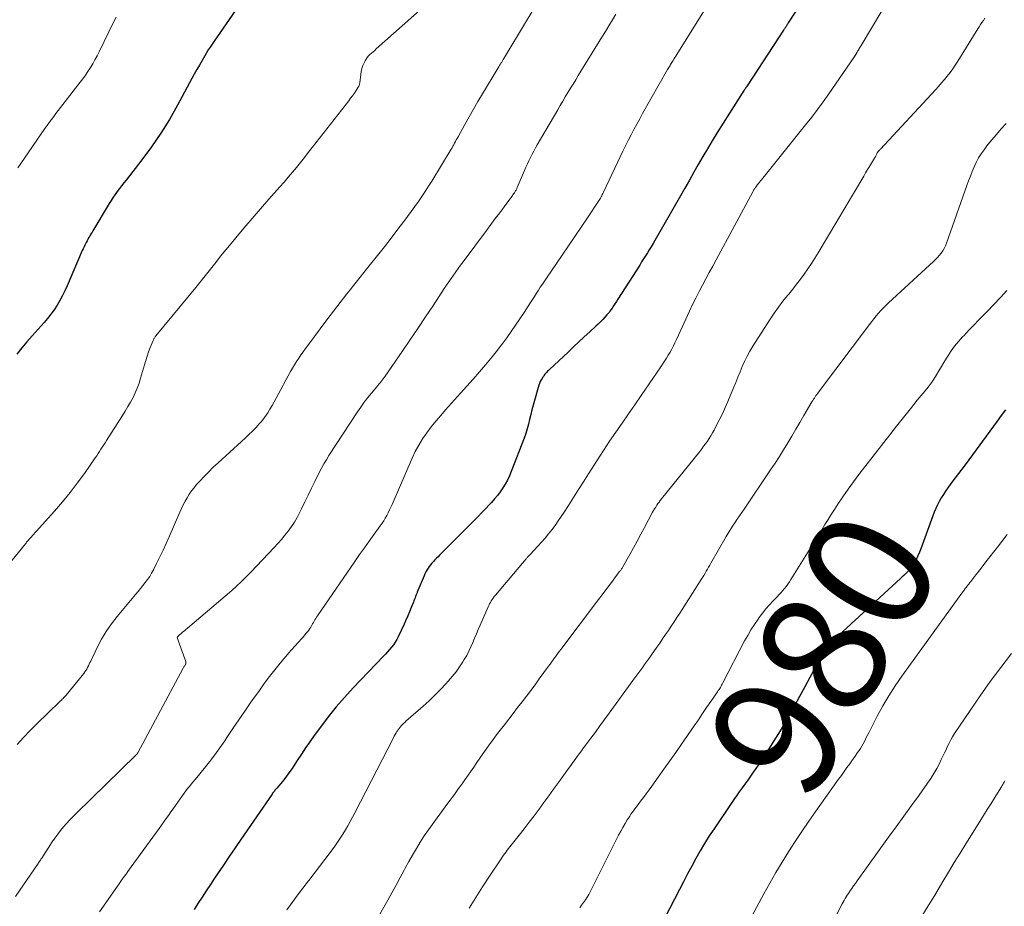
# Model space of a CAD drawing. Units: feet. Extents: x 1950000 to 1955008, y 519987 to 525007.
# Drawn here: x 1952053 to 1952211, y 520273 to 520416 of the extents above; entities that cross this region are included whole.
import ezdxf
from ezdxf.enums import TextEntityAlignment as Align

# ---------------------------------------------------------------- set-up
doc = ezdxf.new("R2010")
doc.units = ezdxf.units.FT
doc.header["$LTSCALE"] = 100
doc.header["$MEASUREMENT"] = 0
for name, color, linetype, lineweight in [('CONTOUR INDEX', 32, 'Continuous', 25), ('CONTOUR INDEX LABEL', 7, 'Continuous', 15), ('CONTOUR INTERMEDIATE', 40, 'Continuous', 15)]:
    doc.layers.add(name, color=color, linetype=linetype, lineweight=lineweight)
doc.styles.add('slant', font='romans.shx', dxfattribs={"oblique": 14.999978})

msp = doc.modelspace()

# ---------------------------------------------------------------- linework, layer by layer
at = {"layer": 'CONTOUR INDEX', "flags": 128}
for points, elevation in [([(1952183.1, 520425.27), (1952176.56, 520415.2), (1952176.49, 520415.08), (1952176.41, 520414.97), (1952176.34, 520414.85), (1952176.26, 520414.73), (1952176.21, 520414.65), (1952176.16, 520414.57), (1952176.11, 520414.49), (1952176.07, 520414.41), (1952176.02, 520414.34), (1952175.97, 520414.26), (1952175.92, 520414.18), (1952175.87, 520414.11), (1952175.82, 520414.03), (1952169.92, 520405.06), (1952169.83, 520404.92), (1952169.74, 520404.78), (1952169.65, 520404.65), (1952169.56, 520404.51), (1952169.54, 520404.49), (1952169.45, 520404.34), (1952169.35, 520404.19), (1952169.25, 520404.04), (1952169.16, 520403.89), (1952165.07, 520397.41), (1952164.3, 520396.17), (1952163.54, 520394.92), (1952162.8, 520393.66), (1952162.07, 520392.39), (1952161.35, 520391.12), (1952160.63, 520389.85), (1952159.9, 520388.58), (1952159.18, 520387.32), (1952155.06, 520380.13), (1952154.77, 520379.62), (1952154.47, 520379.12), (1952154.17, 520378.62), (1952153.86, 520378.13), (1952153.55, 520377.63), (1952153.24, 520377.14), (1952152.93, 520376.65), (1952152.62, 520376.16), (1952149.1, 520370.63), (1952148.87, 520370.27), (1952148.64, 520369.92), (1952148.4, 520369.57), (1952148.17, 520369.22), (1952147.98, 520368.94), (1952147.83, 520368.73), (1952147.68, 520368.53), (1952147.52, 520368.33), (1952147.35, 520368.13), (1952147.02, 520367.74), (1952146.67, 520367.36), (1952146.32, 520366.99), (1952145.95, 520366.63), (1952145.58, 520366.28), (1952144.57, 520365.37), (1952143.69, 520364.57), (1952142.82, 520363.76), (1952141.95, 520362.95), (1952141.08, 520362.13), (1952138.09, 520359.32), (1952137.94, 520359.17), (1952137.79, 520359.02), (1952137.64, 520358.86), (1952137.5, 520358.71), (1952137.36, 520358.54), (1952137.22, 520358.38), (1952137.1, 520358.21), (1952136.98, 520358.03), (1952136.88, 520357.88), (1952136.72, 520357.62), (1952136.58, 520357.35), (1952136.47, 520357.07), (1952136.37, 520356.78), (1952135.67, 520354.33), (1952135.45, 520353.57), (1952135.25, 520352.8), (1952135.07, 520352.03), (1952134.89, 520351.26), (1952134.71, 520350.49), (1952134.5, 520349.73), (1952134.26, 520348.98), (1952133.99, 520348.23), (1952131.92, 520342.84), (1952131.63, 520342.15), (1952131.32, 520341.48), (1952130.96, 520340.84), (1952130.57, 520340.21), (1952130.15, 520339.6), (1952129.7, 520339), (1952129.22, 520338.44), (1952128.73, 520337.88), (1952127.45, 520336.54), (1952126.3, 520335.34), (1952125.13, 520334.14), (1952123.96, 520332.95), (1952122.78, 520331.77), (1952120.37, 520329.36), (1952120.12, 520329.11), (1952119.87, 520328.86), (1952119.62, 520328.6), (1952119.38, 520328.35), (1952119.37, 520328.33), (1952119.14, 520328.08), (1952118.92, 520327.82), (1952118.72, 520327.54), (1952118.52, 520327.26), (1952118.34, 520326.97), (1952118.17, 520326.68), (1952118.02, 520326.37), (1952117.88, 520326.06), (1952116.87, 520323.65), (1952116.78, 520323.42), (1952116.69, 520323.18), (1952116.59, 520322.95), (1952116.5, 520322.72), (1952116.42, 520322.48), (1952116.33, 520322.25), (1952116.24, 520322.02), (1952116.15, 520321.78), (1952115.8, 520320.91), (1952115.53, 520320.24), (1952115.26, 520319.57), (1952114.96, 520318.91), (1952114.66, 520318.26), (1952113.69, 520316.19), (1952113.46, 520315.75), (1952113.21, 520315.33), (1952112.94, 520314.92), (1952112.64, 520314.53), (1952112.33, 520314.16), (1952112, 520313.78), (1952111.67, 520313.42), (1952111.34, 520313.06), (1952106.44, 520307.95), (1952105.05, 520306.44), (1952103.7, 520304.89), (1952102.41, 520303.28), (1952101.17, 520301.64), (1952100.17, 520300.26), (1952099.46, 520299.28), (1952098.77, 520298.28), (1952098.1, 520297.28), (1952097.45, 520296.26), (1952097.07, 520295.68), (1952096.6, 520294.96), (1952096.1, 520294.25), (1952095.58, 520293.56), (1952095.05, 520292.89), (1952094.14, 520291.8), (1952094.04, 520291.68), (1952093.94, 520291.56), (1952093.85, 520291.45), (1952093.75, 520291.33), (1952093.65, 520291.21), (1952093.56, 520291.09), (1952093.47, 520290.97), (1952093.38, 520290.84), (1952088.36, 520283.54), (1952087.42, 520282.16), (1952086.48, 520280.77), (1952085.54, 520279.39), (1952084.61, 520278), (1952084.11, 520277.26), (1952083.44, 520276.24), (1952082.76, 520275.22), (1952082.1, 520274.19), (1952081.44, 520273.17), (1952080.85, 520272.25)], 1000), ([(1952089.97, 520420.88), (1952084.03, 520412.27), (1952083.71, 520411.8), (1952083.4, 520411.32), (1952083.1, 520410.84), (1952082.8, 520410.36), (1952082.52, 520409.88), (1952082.09, 520409.14), (1952081.67, 520408.41), (1952081.26, 520407.67), (1952080.85, 520406.92), (1952078.16, 520401.94), (1952076.84, 520399.65), (1952075.46, 520397.41), (1952073.96, 520395.24), (1952072.39, 520393.12), (1952069.85, 520389.87), (1952069.49, 520389.41), (1952069.14, 520388.95), (1952068.79, 520388.49), (1952068.44, 520388.03), (1952068.09, 520387.56), (1952067.76, 520387.08), (1952067.44, 520386.59), (1952067.14, 520386.1), (1952064.51, 520381.7), (1952064.37, 520381.47), (1952064.23, 520381.23), (1952064.09, 520381), (1952063.96, 520380.76), (1952063.82, 520380.52), (1952063.69, 520380.28), (1952063.56, 520380.04), (1952063.43, 520379.8), (1952063.37, 520379.69), (1952063.22, 520379.39), (1952063.08, 520379.09), (1952062.94, 520378.79), (1952062.8, 520378.48), (1952060.35, 520372.8), (1952059.99, 520372), (1952059.6, 520371.22), (1952059.18, 520370.45), (1952058.73, 520369.7), (1952058.25, 520368.96), (1952057.75, 520368.25), (1952057.21, 520367.56), (1952056.64, 520366.89), (1952054.71, 520364.73), (1952053.86, 520363.76), (1952053.03, 520362.78), (1952052.23, 520361.78)], 1020), ([(1952211.55, 520352.79), (1952210.89, 520351.88), (1952210.22, 520350.97), (1952205.05, 520343.95), (1952204.53, 520343.24), (1952204, 520342.53), (1952203.48, 520341.83), (1952202.95, 520341.12), (1952202.67, 520340.75), (1952202.29, 520340.23), (1952201.92, 520339.7), (1952201.56, 520339.16), (1952201.22, 520338.61), (1952200.9, 520338.05), (1952200.61, 520337.47), (1952200.34, 520336.89), (1952200.1, 520336.29), (1952198.37, 520331.56), (1952198.15, 520330.98), (1952197.93, 520330.41), (1952197.69, 520329.84), (1952197.45, 520329.28), (1952197.08, 520328.45), (1952197.01, 520328.3), (1952196.93, 520328.16), (1952196.85, 520328.02), (1952196.76, 520327.88), (1952196.61, 520327.66), (1952196.43, 520327.42), (1952196.24, 520327.19), (1952196.05, 520326.97), (1952195.84, 520326.75), (1952195.73, 520326.64), (1952195.47, 520326.38), (1952195.2, 520326.11), (1952194.93, 520325.86), (1952194.65, 520325.6), (1952184.03, 520315.83), (1952183.79, 520315.6), (1952183.54, 520315.36), (1952183.31, 520315.11), (1952183.09, 520314.85), (1952182.88, 520314.59), (1952182.67, 520314.31), (1952182.49, 520314.03), (1952182.32, 520313.74), (1952180.9, 520311.19), (1952180.06, 520309.66), (1952179.22, 520308.12), (1952178.38, 520306.59), (1952177.55, 520305.05), (1952177.42, 520304.81), (1952176.64, 520303.4), (1952175.83, 520302), (1952175, 520300.62), (1952174.15, 520299.25), (1952173.53, 520298.28), (1952172.97, 520297.41), (1952172.39, 520296.53), (1952171.81, 520295.67), (1952171.22, 520294.81), (1952170.91, 520294.36), (1952170.47, 520293.73), (1952170.03, 520293.1), (1952169.58, 520292.46), (1952169.13, 520291.83), (1952168.68, 520291.2), (1952168.24, 520290.57), (1952167.8, 520289.94), (1952167.36, 520289.3), (1952164.62, 520285.26), (1952163.84, 520284.08), (1952163.09, 520282.89), (1952162.38, 520281.67), (1952161.69, 520280.44), (1952161.02, 520279.2), (1952160.35, 520277.96), (1952159.69, 520276.71), (1952159.04, 520275.46), (1952155.8, 520269.24)], 980)]:
    msp.add_lwpolyline(points, dxfattribs=dict(at, elevation=elevation))
at = {"layer": 'CONTOUR INTERMEDIATE', "flags": 128}
for points, elevation in [([(1952164.98, 520420.46), (1952158.59, 520410.1), (1952158.45, 520409.86), (1952158.3, 520409.62), (1952158.15, 520409.38), (1952158, 520409.14), (1952157.9, 520408.98), (1952157.8, 520408.82), (1952157.71, 520408.67), (1952157.61, 520408.51), (1952157.51, 520408.35), (1952157.41, 520408.19), (1952157.32, 520408.03), (1952157.22, 520407.86), (1952157.13, 520407.7), (1952153.1, 520400.6), (1952152.62, 520399.74), (1952152.15, 520398.88), (1952151.69, 520398.01), (1952151.23, 520397.14), (1952150.79, 520396.26), (1952150.35, 520395.38), (1952149.92, 520394.5), (1952149.5, 520393.61), (1952146.78, 520387.89), (1952146.69, 520387.7), (1952146.59, 520387.52), (1952146.5, 520387.34), (1952146.4, 520387.15), (1952146.29, 520386.97), (1952146.19, 520386.8), (1952146.08, 520386.62), (1952145.96, 520386.45), (1952144.2, 520383.77), (1952143.2, 520382.26), (1952142.19, 520380.75), (1952141.17, 520379.25), (1952140.15, 520377.75), (1952137.6, 520374.05), (1952137.27, 520373.56), (1952136.94, 520373.08), (1952136.61, 520372.59), (1952136.29, 520372.1), (1952135.97, 520371.6), (1952135.65, 520371.11), (1952135.33, 520370.61), (1952135.01, 520370.12), (1952133.99, 520368.5), (1952133.31, 520367.47), (1952132.63, 520366.44), (1952131.92, 520365.43), (1952131.2, 520364.42), (1952130.57, 520363.56), (1952130.15, 520363), (1952129.72, 520362.44), (1952129.28, 520361.9), (1952128.83, 520361.35), (1952127.78, 520360.09), (1952126.79, 520358.93), (1952125.79, 520357.77), (1952124.79, 520356.62), (1952123.77, 520355.48), (1952121.34, 520352.79), (1952120.55, 520351.9), (1952119.78, 520350.99), (1952119.04, 520350.05), (1952118.31, 520349.11), (1952117.64, 520348.13), (1952117.01, 520347.12), (1952116.45, 520346.08), (1952115.94, 520345), (1952112.74, 520337.56), (1952112.54, 520337.11), (1952112.33, 520336.66), (1952112.1, 520336.21), (1952111.88, 520335.77), (1952111.63, 520335.34), (1952111.38, 520334.92), (1952111.1, 520334.51), (1952110.82, 520334.1), (1952109.82, 520332.74), (1952109.04, 520331.65), (1952108.26, 520330.56), (1952107.49, 520329.47), (1952106.73, 520328.37), (1952100.68, 520319.6), (1952100.54, 520319.39), (1952100.41, 520319.18), (1952100.28, 520318.96), (1952100.16, 520318.74), (1952100.04, 520318.52), (1952099.92, 520318.31), (1952099.8, 520318.09), (1952099.67, 520317.87), (1952099.61, 520317.78), (1952099.45, 520317.52), (1952099.28, 520317.26), (1952099.09, 520317.02), (1952098.9, 520316.78), (1952098.28, 520316.06), (1952098.01, 520315.77), (1952097.75, 520315.47), (1952097.48, 520315.17), (1952097.21, 520314.88), (1952096.95, 520314.59), (1952096.68, 520314.29), (1952096.42, 520313.99), (1952096.16, 520313.69), (1952094.69, 520311.95), (1952093.81, 520310.88), (1952092.96, 520309.8), (1952092.13, 520308.69), (1952091.33, 520307.57), (1952089.97, 520305.64), (1952088.99, 520304.23), (1952088.02, 520302.82), (1952087.06, 520301.4), (1952086.1, 520299.98), (1952085.74, 520299.45), (1952084.95, 520298.3), (1952084.13, 520297.16), (1952083.29, 520296.05), (1952082.42, 520294.96), (1952081.24, 520293.52), (1952080.94, 520293.16), (1952080.65, 520292.8), (1952080.35, 520292.44), (1952080.05, 520292.08), (1952079.76, 520291.72), (1952079.47, 520291.35), (1952079.19, 520290.97), (1952078.92, 520290.59), (1952078.19, 520289.55), (1952077.82, 520289.02), (1952077.45, 520288.48), (1952077.08, 520287.95), (1952076.71, 520287.41), (1952076.33, 520286.88), (1952075.96, 520286.35), (1952075.58, 520285.82), (1952075.2, 520285.3), (1952070.69, 520279.1), (1952070.4, 520278.72), (1952070.12, 520278.33), (1952069.84, 520277.94), (1952069.57, 520277.55), (1952069.29, 520277.16), (1952069.01, 520276.77), (1952068.74, 520276.37), (1952068.46, 520275.98), (1952065.58, 520271.86)], 1004), ([(1952120.39, 520420.16), (1952110.16, 520411), (1952109.92, 520410.77), (1952109.67, 520410.55), (1952109.42, 520410.34), (1952109.16, 520410.12), (1952108.93, 520409.89), (1952108.71, 520409.64), (1952108.53, 520409.37), (1952108.36, 520409.09), (1952108.21, 520408.78), (1952108.01, 520408.32), (1952107.85, 520407.86), (1952107.74, 520407.37), (1952107.66, 520406.88), (1952107.52, 520405.53), (1952107.49, 520405.35), (1952107.44, 520405.17), (1952107.37, 520405.01), (1952107.28, 520404.84), (1952106.92, 520404.31), (1952106.64, 520403.88), (1952106.34, 520403.47), (1952106.04, 520403.06), (1952105.73, 520402.65), (1952099.86, 520395.13), (1952099.22, 520394.32), (1952098.59, 520393.51), (1952097.95, 520392.71), (1952097.31, 520391.9), (1952096.66, 520391.11), (1952096, 520390.32), (1952095.33, 520389.54), (1952094.65, 520388.77), (1952092.85, 520386.76), (1952091.49, 520385.23), (1952090.15, 520383.69), (1952088.83, 520382.13), (1952087.52, 520380.57), (1952086.23, 520379.01), (1952085.58, 520378.21), (1952084.93, 520377.4), (1952084.29, 520376.59), (1952083.66, 520375.77), (1952083.03, 520374.96), (1952082.39, 520374.14), (1952081.74, 520373.34), (1952081.09, 520372.54), (1952074.66, 520364.74), (1952074.59, 520364.65), (1952074.53, 520364.57), (1952074.47, 520364.48), (1952074.41, 520364.39), (1952074.35, 520364.3), (1952074.3, 520364.21), (1952074.25, 520364.11), (1952074.21, 520364.01), (1952073.75, 520362.85), (1952073.48, 520362.17), (1952073.24, 520361.48), (1952073.02, 520360.78), (1952072.81, 520360.08), (1952072.2, 520357.92), (1952071.95, 520357.11), (1952071.66, 520356.32), (1952071.33, 520355.55), (1952070.97, 520354.8), (1952070.57, 520354.05), (1952070.16, 520353.32), (1952069.72, 520352.6), (1952069.28, 520351.88), (1952066.69, 520347.86), (1952066.47, 520347.51), (1952066.24, 520347.16), (1952066.02, 520346.8), (1952065.8, 520346.44), (1952065.58, 520346.09), (1952065.35, 520345.74), (1952065.12, 520345.39), (1952064.88, 520345.04), (1952063.14, 520342.55), (1952061.99, 520340.99), (1952060.82, 520339.45), (1952059.59, 520337.95), (1952058.32, 520336.48), (1952055.36, 520333.17), (1952055.17, 520332.96), (1952054.98, 520332.75), (1952054.79, 520332.55), (1952054.6, 520332.34), (1952054.44, 520332.16), (1952054.33, 520332.05), (1952054.22, 520331.93), (1952054.12, 520331.81), (1952054.02, 520331.69), (1952053.92, 520331.57), (1952053.82, 520331.44), (1952053.73, 520331.32), (1952053.63, 520331.2), (1952049.6, 520326.24)], 1016), ([(1952193.3, 520419.99), (1952188.29, 520411.54), (1952188.2, 520411.39), (1952188.11, 520411.24), (1952188.02, 520411.08), (1952187.93, 520410.93), (1952187.84, 520410.78), (1952187.75, 520410.63), (1952187.66, 520410.47), (1952187.57, 520410.32), (1952187.55, 520410.29), (1952187.45, 520410.13), (1952187.35, 520409.97), (1952187.24, 520409.81), (1952187.13, 520409.65), (1952183.11, 520403.77), (1952182.21, 520402.49), (1952181.29, 520401.23), (1952180.34, 520399.98), (1952179.37, 520398.75), (1952172.24, 520389.92), (1952172.08, 520389.73), (1952171.93, 520389.53), (1952171.77, 520389.33), (1952171.62, 520389.14), (1952171.43, 520388.89), (1952171.37, 520388.82), (1952171.32, 520388.74), (1952171.26, 520388.66), (1952171.21, 520388.57), (1952171.15, 520388.48), (1952171.07, 520388.34), (1952170.99, 520388.21), (1952170.91, 520388.07), (1952170.84, 520387.94), (1952164.95, 520377.01), (1952164.39, 520375.99), (1952163.84, 520374.96), (1952163.29, 520373.93), (1952162.74, 520372.91), (1952162.2, 520371.87), (1952161.67, 520370.83), (1952161.16, 520369.78), (1952160.66, 520368.73), (1952158.54, 520364.15), (1952158.3, 520363.63), (1952158.05, 520363.12), (1952157.78, 520362.61), (1952157.51, 520362.11), (1952157.23, 520361.62), (1952156.94, 520361.13), (1952156.63, 520360.65), (1952156.32, 520360.17), (1952156.26, 520360.08), (1952155.91, 520359.57), (1952155.56, 520359.06), (1952155.21, 520358.54), (1952154.85, 520358.03), (1952152.86, 520355.1), (1952151.85, 520353.62), (1952150.84, 520352.15), (1952149.82, 520350.68), (1952148.79, 520349.22), (1952147.78, 520347.75), (1952146.78, 520346.26), (1952145.81, 520344.76), (1952144.85, 520343.25), (1952144.38, 520342.5), (1952143.59, 520341.22), (1952142.78, 520339.94), (1952141.97, 520338.67), (1952141.16, 520337.4), (1952140.47, 520336.33), (1952139.99, 520335.6), (1952139.5, 520334.89), (1952138.99, 520334.18), (1952138.47, 520333.48), (1952137.94, 520332.8), (1952137.39, 520332.12), (1952136.82, 520331.47), (1952136.23, 520330.82), (1952134.99, 520329.49), (1952134.91, 520329.4), (1952134.82, 520329.31), (1952134.73, 520329.22), (1952134.65, 520329.13), (1952134.56, 520329.04), (1952134.48, 520328.95), (1952134.39, 520328.86), (1952134.31, 520328.76), (1952129.36, 520322.9), (1952129.18, 520322.69), (1952129.02, 520322.46), (1952128.86, 520322.24), (1952128.7, 520322), (1952128.56, 520321.76), (1952128.42, 520321.52), (1952128.3, 520321.27), (1952128.18, 520321.02), (1952126.91, 520318.08), (1952126.61, 520317.38), (1952126.32, 520316.67), (1952126.02, 520315.97), (1952125.73, 520315.26), (1952125.43, 520314.56), (1952125.1, 520313.88), (1952124.74, 520313.2), (1952124.36, 520312.54), (1952124.13, 520312.17), (1952123.59, 520311.35), (1952123.03, 520310.56), (1952122.42, 520309.79), (1952121.78, 520309.05), (1952121.38, 520308.61), (1952120.5, 520307.68), (1952119.6, 520306.77), (1952118.68, 520305.89), (1952117.73, 520305.03), (1952114.96, 520302.58), (1952114.76, 520302.39), (1952114.56, 520302.21), (1952114.37, 520302.02), (1952114.19, 520301.83), (1952114.01, 520301.63), (1952113.84, 520301.42), (1952113.68, 520301.2), (1952113.53, 520300.98), (1952113.51, 520300.94), (1952113.36, 520300.7), (1952113.21, 520300.44), (1952113.07, 520300.19), (1952112.93, 520299.93), (1952106.7, 520287.8), (1952106.33, 520287.11), (1952105.96, 520286.42), (1952105.59, 520285.74), (1952105.2, 520285.06), (1952104.8, 520284.39), (1952104.38, 520283.73), (1952103.94, 520283.09), (1952103.49, 520282.45), (1952102.72, 520281.42), (1952101.87, 520280.28), (1952101.01, 520279.15), (1952100.15, 520278.02), (1952099.28, 520276.89), (1952099.24, 520276.84), (1952098.35, 520275.69), (1952097.48, 520274.53), (1952096.62, 520273.36), (1952095.77, 520272.18)], 996), ([(1952135.3, 520417.03), (1952134.24, 520415.27), (1952130.74, 520409.48), (1952130.63, 520409.29), (1952130.51, 520409.09), (1952130.39, 520408.9), (1952130.27, 520408.71), (1952130.15, 520408.52), (1952130.03, 520408.33), (1952129.91, 520408.13), (1952129.79, 520407.94), (1952127.27, 520403.77), (1952126.54, 520402.54), (1952125.82, 520401.32), (1952125.12, 520400.08), (1952124.43, 520398.83), (1952123.35, 520396.83), (1952123.21, 520396.58), (1952123.07, 520396.33), (1952122.94, 520396.08), (1952122.8, 520395.83), (1952122.66, 520395.57), (1952122.52, 520395.32), (1952122.38, 520395.08), (1952122.23, 520394.83), (1952119.11, 520389.7), (1952118.59, 520388.86), (1952118.06, 520388.03), (1952117.51, 520387.21), (1952116.96, 520386.39), (1952116.39, 520385.58), (1952115.82, 520384.78), (1952115.23, 520383.98), (1952114.64, 520383.19), (1952113.67, 520381.92), (1952112.58, 520380.5), (1952111.48, 520379.08), (1952110.37, 520377.68), (1952109.25, 520376.28), (1952106.51, 520372.87), (1952105.96, 520372.18), (1952105.42, 520371.49), (1952104.88, 520370.8), (1952104.34, 520370.11), (1952103.8, 520369.41), (1952103.27, 520368.71), (1952102.74, 520368.01), (1952102.21, 520367.31), (1952099.13, 520363.19), (1952098.76, 520362.68), (1952098.39, 520362.17), (1952098.03, 520361.66), (1952097.67, 520361.14), (1952097.33, 520360.62), (1952097, 520360.09), (1952096.68, 520359.55), (1952096.37, 520359), (1952094.06, 520354.68), (1952093.73, 520354.08), (1952093.39, 520353.48), (1952093.03, 520352.9), (1952092.67, 520352.32), (1952092.43, 520351.96), (1952092.17, 520351.57), (1952091.89, 520351.19), (1952091.59, 520350.83), (1952091.27, 520350.48), (1952090.8, 520349.98), (1952090.23, 520349.39), (1952089.66, 520348.81), (1952089.07, 520348.24), (1952088.47, 520347.69), (1952084.67, 520344.25), (1952083.91, 520343.54), (1952083.17, 520342.82), (1952082.44, 520342.07), (1952081.73, 520341.31), (1952081.22, 520340.75), (1952080.8, 520340.25), (1952080.4, 520339.73), (1952080.03, 520339.19), (1952079.69, 520338.63), (1952079.38, 520338.06), (1952079.07, 520337.48), (1952078.79, 520336.89), (1952078.51, 520336.29), (1952076.79, 520332.35), (1952076.3, 520331.27), (1952075.81, 520330.19), (1952075.3, 520329.12), (1952074.77, 520328.05), (1952074.27, 520327.03), (1952073.97, 520326.48), (1952073.66, 520325.95), (1952073.31, 520325.44), (1952072.95, 520324.95), (1952072.56, 520324.47), (1952072.17, 520323.99), (1952071.78, 520323.51), (1952071.38, 520323.03), (1952068.42, 520319.47), (1952067.51, 520318.29), (1952066.66, 520317.07), (1952065.9, 520315.8), (1952065.2, 520314.48), (1952064.15, 520312.3), (1952064.03, 520312.04), (1952063.91, 520311.78), (1952063.78, 520311.52), (1952063.66, 520311.27), (1952063.53, 520311.01), (1952063.39, 520310.77), (1952063.23, 520310.53), (1952063.06, 520310.31), (1952060.19, 520306.81), (1952060.07, 520306.67), (1952059.95, 520306.54), (1952059.82, 520306.4), (1952059.69, 520306.27), (1952059.56, 520306.14), (1952059.43, 520306.01), (1952059.3, 520305.88), (1952059.16, 520305.75), (1952055.4, 520302.1), (1952054.35, 520301.04), (1952053.32, 520299.96), (1952052.32, 520298.84)], 1012), ([(1952148.78, 520416.63), (1952148.22, 520415.69), (1952147.65, 520414.76), (1952147.09, 520413.83), (1952146.52, 520412.9), (1952142.73, 520406.72), (1952142.31, 520406.04), (1952141.89, 520405.35), (1952141.47, 520404.66), (1952141.05, 520403.97), (1952140.64, 520403.28), (1952140.23, 520402.59), (1952139.82, 520401.9), (1952139.41, 520401.2), (1952136.12, 520395.56), (1952135.83, 520395.05), (1952135.55, 520394.54), (1952135.28, 520394.03), (1952135.02, 520393.51), (1952134.76, 520392.98), (1952134.52, 520392.46), (1952134.28, 520391.93), (1952134.05, 520391.39), (1952132.9, 520388.67), (1952132.85, 520388.56), (1952132.8, 520388.44), (1952132.75, 520388.34), (1952132.69, 520388.23), (1952132.63, 520388.12), (1952132.57, 520388.02), (1952132.5, 520387.92), (1952132.43, 520387.82), (1952132.39, 520387.75), (1952132.29, 520387.62), (1952132.2, 520387.49), (1952132.1, 520387.36), (1952132.01, 520387.23), (1952130.77, 520385.56), (1952130.06, 520384.6), (1952129.34, 520383.64), (1952128.63, 520382.67), (1952127.91, 520381.71), (1952124.16, 520376.65), (1952123.77, 520376.12), (1952123.38, 520375.59), (1952123, 520375.05), (1952122.62, 520374.52), (1952122.24, 520373.98), (1952121.87, 520373.44), (1952121.5, 520372.89), (1952121.14, 520372.35), (1952119.38, 520369.67), (1952118.13, 520367.79), (1952116.87, 520365.92), (1952115.6, 520364.05), (1952114.33, 520362.19), (1952111.62, 520358.26), (1952111.46, 520358.04), (1952111.3, 520357.82), (1952111.13, 520357.6), (1952110.96, 520357.39), (1952110.79, 520357.17), (1952110.61, 520356.96), (1952110.44, 520356.75), (1952110.26, 520356.54), (1952109.41, 520355.51), (1952108.82, 520354.77), (1952108.24, 520354.03), (1952107.69, 520353.26), (1952107.16, 520352.48), (1952102.54, 520345.44), (1952102.13, 520344.77), (1952101.73, 520344.1), (1952101.35, 520343.41), (1952100.99, 520342.71), (1952100.28, 520341.25), (1952099.74, 520340.15), (1952099.2, 520339.05), (1952098.66, 520337.95), (1952098.12, 520336.85), (1952097.81, 520336.22), (1952097.4, 520335.45), (1952096.97, 520334.69), (1952096.49, 520333.97), (1952095.98, 520333.26), (1952095.44, 520332.57), (1952094.89, 520331.9), (1952094.31, 520331.24), (1952093.72, 520330.6), (1952089.93, 520326.61), (1952089.19, 520325.85), (1952088.44, 520325.11), (1952087.66, 520324.39), (1952086.87, 520323.69), (1952079.75, 520317.6), (1952079.5, 520317.39), (1952079.26, 520317.18), (1952079.02, 520316.98), (1952078.77, 520316.77), (1952078.36, 520316.42), (1952078.32, 520316.39), (1952078.28, 520316.35), (1952078.25, 520316.31), (1952078.21, 520316.27), (1952078.16, 520316.22), (1952078.12, 520316.1), (1952078.12, 520316.09), (1952078.11, 520316.07), (1952078.31, 520315.48), (1952078.41, 520315.18), (1952078.52, 520314.88), (1952078.62, 520314.58), (1952078.73, 520314.28), (1952079.47, 520312.21), (1952079.49, 520312.13), (1952079.5, 520312.04), (1952079.49, 520311.95), (1952079.47, 520311.87), (1952079.43, 520311.78), (1952079.39, 520311.7), (1952079.35, 520311.62), (1952079.3, 520311.54), (1952079.29, 520311.53), (1952079.23, 520311.44), (1952079.18, 520311.35), (1952079.12, 520311.26), (1952079.07, 520311.17), (1952071.74, 520297.5), (1952071.71, 520297.45), (1952071.68, 520297.4), (1952071.64, 520297.35), (1952071.61, 520297.3), (1952071.57, 520297.25), (1952071.53, 520297.2), (1952071.48, 520297.16), (1952071.44, 520297.11), (1952061.85, 520287.77), (1952061.31, 520287.23), (1952060.78, 520286.68), (1952060.27, 520286.12), (1952059.78, 520285.55), (1952059.3, 520284.96), (1952058.83, 520284.36), (1952058.39, 520283.74), (1952057.96, 520283.12), (1952056.25, 520280.51), (1952056.2, 520280.43), (1952056.14, 520280.35), (1952056.09, 520280.27), (1952056.04, 520280.19), (1952056.01, 520280.15), (1952055.97, 520280.09), (1952055.93, 520280.03), (1952055.89, 520279.97), (1952055.85, 520279.91), (1952055.81, 520279.85), (1952055.77, 520279.79), (1952055.73, 520279.73), (1952055.69, 520279.67), (1952052.04, 520274.34)], 1008), ([(1952068.23, 520416.15), (1952067.89, 520415.45), (1952065.5, 520410.53), (1952065.18, 520409.88), (1952064.83, 520409.25), (1952064.47, 520408.62), (1952064.1, 520408), (1952063.71, 520407.39), (1952063.3, 520406.79), (1952062.88, 520406.2), (1952062.44, 520405.63), (1952059.66, 520402.06), (1952059.29, 520401.58), (1952058.92, 520401.1), (1952058.55, 520400.62), (1952058.19, 520400.13), (1952057.83, 520399.64), (1952057.47, 520399.15), (1952057.12, 520398.66), (1952056.77, 520398.16), (1952053.48, 520393.38), (1952052.4, 520391.84)], 1024), ([(1952208.25, 520415.95), (1952208.01, 520415.61), (1952207.78, 520415.27), (1952207.55, 520414.93), (1952207.32, 520414.58), (1952207.1, 520414.23), (1952203.87, 520409.02), (1952203.48, 520408.41), (1952203.07, 520407.8), (1952202.64, 520407.22), (1952202.19, 520406.64), (1952201.73, 520406.07), (1952201.26, 520405.52), (1952200.78, 520404.97), (1952200.29, 520404.43), (1952191.42, 520394.87), (1952191.34, 520394.77), (1952191.25, 520394.68), (1952191.17, 520394.58), (1952191.08, 520394.48), (1952190.94, 520394.31), (1952190.93, 520394.29), (1952190.92, 520394.28), (1952190.91, 520394.26), (1952190.9, 520394.24), (1952190.86, 520394.17), (1952190.85, 520394.16), (1952190.84, 520394.14), (1952190.83, 520394.12), (1952190.83, 520394.1), (1952190.73, 520393.88), (1952190.67, 520393.75), (1952190.61, 520393.63), (1952190.54, 520393.5), (1952190.47, 520393.38), (1952189.98, 520392.58), (1952189.66, 520392.06), (1952189.35, 520391.54), (1952189.03, 520391.02), (1952188.72, 520390.5), (1952181.39, 520378.13), (1952180.86, 520377.26), (1952180.31, 520376.4), (1952179.74, 520375.55), (1952179.15, 520374.71), (1952178.54, 520373.89), (1952177.92, 520373.08), (1952177.29, 520372.28), (1952176.64, 520371.48), (1952176.43, 520371.24), (1952175.69, 520370.32), (1952174.98, 520369.38), (1952174.3, 520368.41), (1952173.64, 520367.43), (1952170.85, 520363.05), (1952170.37, 520362.26), (1952169.93, 520361.45), (1952169.53, 520360.62), (1952169.16, 520359.77), (1952168.81, 520358.91), (1952168.46, 520358.05), (1952168.1, 520357.2), (1952167.75, 520356.34), (1952166.83, 520354.13), (1952166.42, 520353.19), (1952166, 520352.26), (1952165.54, 520351.35), (1952165.08, 520350.44), (1952164.6, 520349.54), (1952164.35, 520349.09), (1952164.09, 520348.64), (1952163.82, 520348.2), (1952163.53, 520347.77), (1952163.24, 520347.35), (1952162.93, 520346.93), (1952162.62, 520346.52), (1952162.3, 520346.11), (1952156.14, 520338.46), (1952155.94, 520338.2), (1952155.74, 520337.94), (1952155.56, 520337.68), (1952155.37, 520337.41), (1952155.2, 520337.13), (1952155.03, 520336.85), (1952154.87, 520336.57), (1952154.71, 520336.29), (1952153.4, 520333.82), (1952152.82, 520332.73), (1952152.22, 520331.63), (1952151.62, 520330.54), (1952151.01, 520329.46), (1952149.91, 520327.51), (1952149.84, 520327.4), (1952149.78, 520327.29), (1952149.71, 520327.18), (1952149.64, 520327.08), (1952149.57, 520326.97), (1952149.49, 520326.87), (1952149.42, 520326.76), (1952149.34, 520326.66), (1952148.33, 520325.32), (1952147.75, 520324.54), (1952147.17, 520323.77), (1952146.58, 520322.99), (1952146, 520322.22), (1952139.9, 520314.14), (1952139.65, 520313.81), (1952139.4, 520313.48), (1952139.15, 520313.14), (1952138.91, 520312.81), (1952138.67, 520312.47), (1952138.42, 520312.13), (1952138.18, 520311.8), (1952137.94, 520311.46), (1952136.44, 520309.4), (1952135.76, 520308.47), (1952135.07, 520307.54), (1952134.37, 520306.61), (1952133.66, 520305.69), (1952132.94, 520304.78), (1952132.23, 520303.86), (1952131.52, 520302.94), (1952130.82, 520302.02), (1952129.93, 520300.87), (1952129.41, 520300.17), (1952128.88, 520299.47), (1952128.37, 520298.77), (1952127.86, 520298.06), (1952127.36, 520297.34), (1952126.86, 520296.63), (1952126.36, 520295.91), (1952125.87, 520295.19), (1952124.46, 520293.15), (1952124.13, 520292.67), (1952123.79, 520292.2), (1952123.45, 520291.72), (1952123.11, 520291.25), (1952122.77, 520290.78), (1952122.42, 520290.31), (1952122.08, 520289.84), (1952121.73, 520289.37), (1952119.99, 520287.03), (1952119.28, 520286.06), (1952118.58, 520285.08), (1952117.91, 520284.08), (1952117.26, 520283.07), (1952116.63, 520282.04), (1952116.01, 520281.01), (1952115.42, 520279.96), (1952114.85, 520278.9), (1952114.68, 520278.58), (1952114.02, 520277.36), (1952113.36, 520276.14), (1952112.69, 520274.93), (1952112.01, 520273.72), (1952110.31, 520270.72)], 992), ([(1952211.69, 520399.01), (1952210.88, 520398.12), (1952210.1, 520397.22), (1952209.33, 520396.3), (1952208.59, 520395.37), (1952208.12, 520394.76), (1952207.65, 520394.1), (1952207.22, 520393.43), (1952206.85, 520392.72), (1952206.51, 520391.99), (1952206.2, 520391.24), (1952205.91, 520390.49), (1952205.62, 520389.73), (1952205.35, 520388.97), (1952202.08, 520379.68), (1952201.91, 520379.25), (1952201.71, 520378.84), (1952201.47, 520378.45), (1952201.2, 520378.07), (1952200.91, 520377.71), (1952200.6, 520377.36), (1952200.28, 520377.03), (1952199.95, 520376.71), (1952192.74, 520370.08), (1952192.32, 520369.68), (1952191.91, 520369.27), (1952191.51, 520368.84), (1952191.12, 520368.41), (1952190.74, 520367.96), (1952190.37, 520367.51), (1952190.01, 520367.05), (1952189.66, 520366.59), (1952181.45, 520355.67), (1952181.31, 520355.48), (1952181.17, 520355.29), (1952181.03, 520355.1), (1952180.9, 520354.9), (1952180.77, 520354.71), (1952180.64, 520354.51), (1952180.51, 520354.31), (1952180.39, 520354.11), (1952179.1, 520351.9), (1952178.45, 520350.79), (1952177.8, 520349.68), (1952177.14, 520348.57), (1952176.48, 520347.46), (1952175.81, 520346.36), (1952175.13, 520345.27), (1952174.43, 520344.19), (1952173.72, 520343.11), (1952169.45, 520336.81), (1952169.07, 520336.26), (1952168.7, 520335.71), (1952168.33, 520335.16), (1952167.97, 520334.61), (1952167.6, 520334.06), (1952167.25, 520333.5), (1952166.9, 520332.93), (1952166.57, 520332.36), (1952164.1, 520328.1), (1952163.91, 520327.77), (1952163.72, 520327.44), (1952163.53, 520327.1), (1952163.34, 520326.77), (1952163.15, 520326.44), (1952162.95, 520326.11), (1952162.75, 520325.79), (1952162.55, 520325.47), (1952159.07, 520320), (1952158.63, 520319.31), (1952158.18, 520318.61), (1952157.72, 520317.93), (1952157.26, 520317.24), (1952156.79, 520316.56), (1952156.32, 520315.87), (1952155.85, 520315.2), (1952155.37, 520314.52), (1952154.04, 520312.62), (1952153.73, 520312.19), (1952153.42, 520311.75), (1952153.11, 520311.31), (1952152.79, 520310.87), (1952152.48, 520310.44), (1952152.17, 520310), (1952151.85, 520309.57), (1952151.54, 520309.13), (1952147.7, 520303.87), (1952146.96, 520302.85), (1952146.22, 520301.84), (1952145.48, 520300.84), (1952144.73, 520299.83), (1952143.94, 520298.76), (1952143.59, 520298.29), (1952143.24, 520297.82), (1952142.89, 520297.35), (1952142.54, 520296.88), (1952142.2, 520296.41), (1952141.85, 520295.93), (1952141.51, 520295.46), (1952141.16, 520294.99), (1952139.54, 520292.73), (1952138.76, 520291.65), (1952137.98, 520290.58), (1952137.2, 520289.5), (1952136.41, 520288.42), (1952135.62, 520287.35), (1952134.82, 520286.29), (1952134, 520285.23), (1952133.18, 520284.19), (1952131.93, 520282.61), (1952131.71, 520282.34), (1952131.5, 520282.07), (1952131.29, 520281.8), (1952131.08, 520281.53), (1952130.87, 520281.25), (1952130.67, 520280.98), (1952130.47, 520280.69), (1952130.28, 520280.41), (1952128.41, 520277.59), (1952127.3, 520275.89), (1952126.21, 520274.17), (1952125.15, 520272.43)], 988), ([(1952211.8, 520372.03), (1952210.76, 520370.9), (1952209.71, 520369.79), (1952208.64, 520368.68), (1952208.11, 520368.14), (1952207.3, 520367.31), (1952206.49, 520366.48), (1952205.69, 520365.65), (1952204.89, 520364.82), (1952204.65, 520364.58), (1952203.99, 520363.85), (1952203.37, 520363.09), (1952202.8, 520362.3), (1952202.27, 520361.47), (1952202.07, 520361.13), (1952201.66, 520360.45), (1952201.25, 520359.78), (1952200.85, 520359.1), (1952200.44, 520358.43), (1952200.02, 520357.76), (1952199.57, 520357.11), (1952199.11, 520356.48), (1952198.62, 520355.86), (1952197.36, 520354.34), (1952196.24, 520352.96), (1952195.13, 520351.58), (1952194.02, 520350.18), (1952192.93, 520348.78), (1952187.96, 520342.36), (1952187.08, 520341.19), (1952186.21, 520340), (1952185.38, 520338.8), (1952184.57, 520337.58), (1952184.02, 520336.74), (1952183.5, 520335.93), (1952182.98, 520335.12), (1952182.48, 520334.3), (1952181.97, 520333.47), (1952181.47, 520332.65), (1952180.97, 520331.83), (1952180.46, 520331.01), (1952179.95, 520330.19), (1952176.98, 520325.42), (1952176.74, 520325.05), (1952176.49, 520324.68), (1952176.22, 520324.33), (1952175.95, 520323.98), (1952175.66, 520323.64), (1952175.37, 520323.3), (1952175.07, 520322.98), (1952174.76, 520322.66), (1952174.14, 520322.02), (1952173.54, 520321.38), (1952172.96, 520320.71), (1952172.41, 520320.02), (1952171.88, 520319.31), (1952171.7, 520319.07), (1952171.12, 520318.21), (1952170.56, 520317.34), (1952170.04, 520316.44), (1952169.54, 520315.54), (1952166.03, 520308.78), (1952165.93, 520308.59), (1952165.83, 520308.41), (1952165.73, 520308.23), (1952165.63, 520308.05), (1952165.52, 520307.87), (1952165.41, 520307.7), (1952165.29, 520307.52), (1952165.18, 520307.35), (1952164.08, 520305.75), (1952163.41, 520304.78), (1952162.75, 520303.81), (1952162.08, 520302.84), (1952161.41, 520301.87), (1952159.36, 520298.89), (1952158.43, 520297.55), (1952157.49, 520296.21), (1952156.54, 520294.88), (1952155.59, 520293.55), (1952154.58, 520292.14), (1952154.13, 520291.52), (1952153.67, 520290.9), (1952153.22, 520290.29), (1952152.76, 520289.67), (1952152.26, 520289.01), (1952152.05, 520288.73), (1952151.84, 520288.44), (1952151.63, 520288.15), (1952151.42, 520287.87), (1952151.21, 520287.58), (1952151.01, 520287.28), (1952150.82, 520286.98), (1952150.63, 520286.68), (1952150.27, 520286.07), (1952149.91, 520285.45), (1952149.57, 520284.84), (1952149.23, 520284.21), (1952148.91, 520283.58), (1952144.65, 520275.08), (1952144.41, 520274.63), (1952144.16, 520274.19), (1952143.88, 520273.76), (1952143.58, 520273.33), (1952143.27, 520272.92), (1952142.96, 520272.52)], 984), ([(1952211.83, 520332.7), (1952210.26, 520330.66), (1952209.65, 520329.87), (1952209.04, 520329.08), (1952208.43, 520328.3), (1952207.82, 520327.51), (1952207.07, 520326.54), (1952206.83, 520326.24), (1952206.6, 520325.93), (1952206.36, 520325.62), (1952206.12, 520325.31), (1952206.02, 520325.18), (1952205.83, 520324.94), (1952205.65, 520324.7), (1952205.47, 520324.46), (1952205.28, 520324.22), (1952205.1, 520323.98), (1952204.92, 520323.74), (1952204.74, 520323.5), (1952204.56, 520323.26), (1952194.85, 520309.84), (1952193.78, 520308.29), (1952192.76, 520306.71), (1952191.82, 520305.08), (1952190.92, 520303.43), (1952189.58, 520300.82), (1952189.39, 520300.45), (1952189.2, 520300.07), (1952189.01, 520299.69), (1952188.83, 520299.31), (1952188.63, 520298.94), (1952188.43, 520298.57), (1952188.21, 520298.21), (1952187.98, 520297.85), (1952187.91, 520297.76), (1952187.64, 520297.36), (1952187.36, 520296.96), (1952187.09, 520296.57), (1952186.8, 520296.18), (1952186.47, 520295.72), (1952186.02, 520295.1), (1952185.57, 520294.48), (1952185.13, 520293.86), (1952184.68, 520293.24), (1952181.01, 520288.06), (1952179.89, 520286.45), (1952178.77, 520284.83), (1952177.68, 520283.19), (1952176.61, 520281.55), (1952175.56, 520279.88), (1952174.55, 520278.2), (1952173.57, 520276.49), (1952172.63, 520274.77), (1952169.89, 520269.62)], 976), ([(1952212.56, 520313.51), (1952210.83, 520311.26), (1952209.13, 520308.99), (1952207.48, 520306.67), (1952205.87, 520304.33), (1952203.36, 520300.59), (1952203.05, 520300.09), (1952202.75, 520299.59), (1952202.48, 520299.07), (1952202.23, 520298.54), (1952201.99, 520298), (1952201.74, 520297.47), (1952201.49, 520296.94), (1952201.23, 520296.41), (1952200.93, 520295.78), (1952200.49, 520294.95), (1952200.03, 520294.14), (1952199.53, 520293.35), (1952199, 520292.58), (1952197.64, 520290.69), (1952196.41, 520288.99), (1952195.18, 520287.29), (1952193.95, 520285.58), (1952192.72, 520283.88), (1952187.95, 520277.25), (1952187.67, 520276.85), (1952187.38, 520276.44), (1952187.09, 520276.04), (1952186.81, 520275.63), (1952186.61, 520275.35), (1952186.43, 520275.08), (1952186.25, 520274.81), (1952186.07, 520274.54), (1952185.9, 520274.26), (1952185.73, 520273.98), (1952185.57, 520273.7), (1952185.41, 520273.41), (1952185.26, 520273.12), (1952176.47, 520255.93)], 972), ([(1952211.47, 520292.97), (1952211.36, 520292.78), (1952211.25, 520292.59), (1952211.15, 520292.4), (1952211.04, 520292.21), (1952210.93, 520292.03), (1952210.81, 520291.84), (1952209.84, 520290.28), (1952209.24, 520289.32), (1952208.64, 520288.35), (1952208.04, 520287.39), (1952207.44, 520286.42), (1952205.18, 520282.81), (1952204.25, 520281.3), (1952203.32, 520279.78), (1952202.39, 520278.26), (1952201.48, 520276.74), (1952201.1, 520276.1), (1952200.11, 520274.45), (1952199.11, 520272.8), (1952198.1, 520271.16)], 968)]:
    msp.add_lwpolyline(points, dxfattribs=dict(at, elevation=elevation))

# ---------------------------------------------------------------- texts
at = {"layer": 'CONTOUR INDEX LABEL', "style": 'slant', "oblique": 15}
msp.add_text('980', height=20, rotation=61.0279, dxfattribs=at).set_placement((1952182.22, 520313.57, 980), align=Align.MIDDLE_CENTER)

doc.saveas('drawing.dxf')
